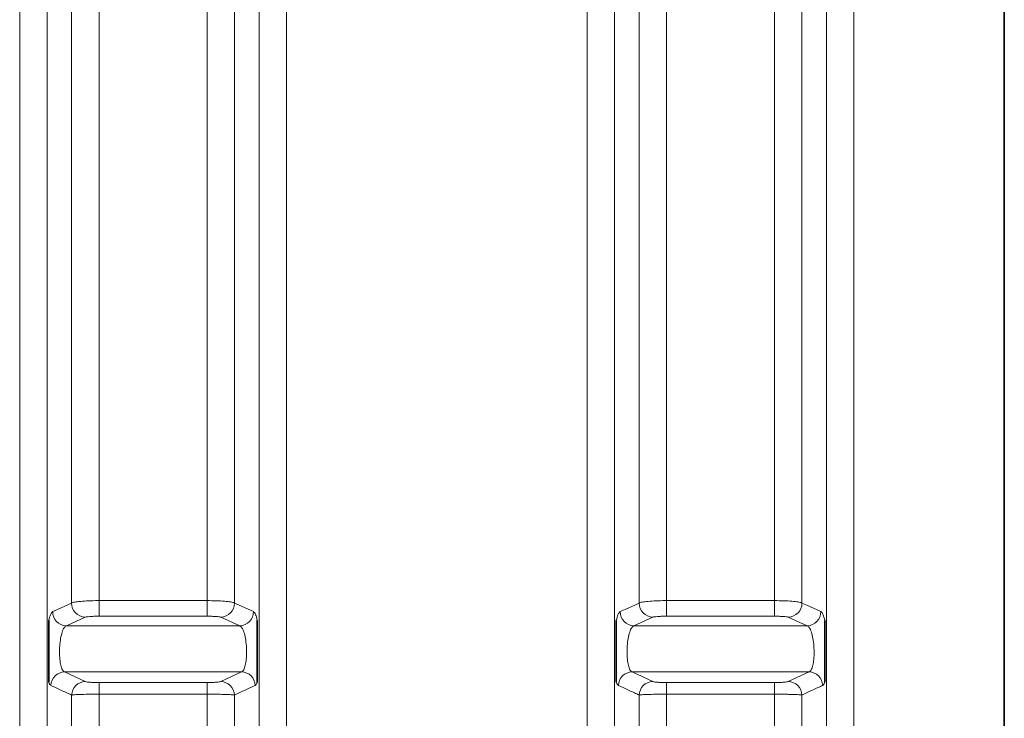
# Model space of a CAD drawing. Units: millimetres. Extents: x 2426 to 10715, y 3232 to 9344.
# Drawn here: x 4916 to 5341, y 6585 to 6886 of the extents above; entities that cross this region are included whole.
import ezdxf

# ---------------------------------------------------------------- set-up
doc = ezdxf.new("R2010")
doc.units = ezdxf.units.MM

msp = doc.modelspace()

# ---------------------------------------------------------------- linework, layer by layer
at = {"color": 8, "linetype": 'Continuous', "lineweight": 18}
for p, q in [((4916.22, 6271.08), (4916.22, 7314.66)), ((4916.22, 6271.08), (4916.22, 7314.66)), ((4928.04, 7311.4), (4928.04, 6274.69)), ((4928.04, 7311.4), (4928.04, 6274.69)), ((5019.54, 6274.69), (5019.54, 7311.4)), ((5019.54, 6274.69), (5019.54, 7311.4)), ((5031.36, 7314.66), (5031.36, 6271.08)), ((5031.36, 7314.66), (5031.36, 6271.08)), ((5161.22, 6271.08), (5161.22, 7314.66)), ((5161.22, 6271.08), (5161.22, 7314.66)), ((5173.04, 7311.4), (5173.04, 6274.69)), ((5173.04, 7311.4), (5173.04, 6274.69)), ((5264.54, 6274.69), (5264.54, 7311.4)), ((5264.54, 6274.69), (5264.54, 7311.4)), ((5276.36, 7314.66), (5276.36, 6271.08)), ((5276.36, 7314.66), (5276.36, 6271.08)), ((4938.65, 6634.53), (4938.65, 7004.94)), ((4938.65, 6634.53), (4938.65, 7004.94)), ((4950.47, 7003.91), (4950.47, 6635.57)), ((4950.47, 7003.91), (4950.47, 6635.57)), ((4997.12, 6635.57), (4997.12, 7003.91)), ((4997.12, 6635.57), (4997.12, 7003.91)), ((5008.93, 7004.94), (5008.93, 6634.53)), ((5008.93, 7004.94), (5008.93, 6634.53)), ((5183.65, 6634.53), (5183.65, 7004.94)), ((5183.65, 6634.53), (5183.65, 7004.94)), ((5195.47, 7003.91), (5195.47, 6635.57)), ((5195.47, 7003.91), (5195.47, 6635.57)), ((5242.12, 6635.57), (5242.12, 7003.91)), ((5242.12, 6635.57), (5242.12, 7003.91)), ((5253.93, 7004.94), (5253.93, 6634.53)), ((5253.93, 7004.94), (5253.93, 6634.53)), ((4950.47, 6635.57), (4997.12, 6635.57)), ((4950.47, 6628.81), (4950.47, 6635.57)), ((4950.47, 6635.57), (4997.12, 6635.57)), ((4950.47, 6628.81), (4950.47, 6635.57)), ((4997.12, 6628.81), (4997.12, 6635.57)), ((4997.12, 6628.81), (4997.12, 6635.57)), ((5195.47, 6635.57), (5242.12, 6635.57)), ((5195.47, 6628.81), (5195.47, 6635.57)), ((5195.47, 6635.57), (5242.12, 6635.57)), ((5195.47, 6628.81), (5195.47, 6635.57)), ((5242.12, 6628.81), (5242.12, 6635.57)), ((5242.12, 6628.81), (5242.12, 6635.57)), ((4944.56, 6628.42), (4936.38, 6624.71)), ((4944.56, 6628.42), (4936.38, 6624.71)), ((4997.12, 6628.81), (4950.47, 6628.81)), ((4997.12, 6628.81), (4950.47, 6628.81)), ((5011.21, 6624.71), (5003.03, 6628.42)), ((5011.21, 6624.71), (5003.03, 6628.42)), ((5189.56, 6628.42), (5181.38, 6624.71)), ((5189.56, 6628.42), (5181.38, 6624.71)), ((5242.12, 6628.81), (5195.47, 6628.81)), ((5242.12, 6628.81), (5195.47, 6628.81)), ((5256.21, 6624.71), (5248.03, 6628.42)), ((5256.21, 6624.71), (5248.03, 6628.42)), ((4936.38, 6624.71), (5011.21, 6624.71)), ((4936.38, 6624.71), (5011.21, 6624.71)), ((5181.38, 6624.71), (5256.21, 6624.71)), ((5181.38, 6624.71), (5256.21, 6624.71)), ((4935.6, 6604.77), (5011.98, 6604.77)), ((4935.6, 6604.77), (4944.56, 6600.6)), ((4935.6, 6604.77), (5011.98, 6604.77)), ((4935.6, 6604.77), (4944.56, 6600.6)), ((5003.03, 6600.6), (5011.98, 6604.77)), ((5003.03, 6600.6), (5011.98, 6604.77)), ((5180.6, 6604.77), (5256.98, 6604.77)), ((5180.6, 6604.77), (5189.56, 6600.6)), ((5180.6, 6604.77), (5256.98, 6604.77)), ((5180.6, 6604.77), (5189.56, 6600.6)), ((5248.03, 6600.6), (5256.98, 6604.77)), ((5248.03, 6600.6), (5256.98, 6604.77)), ((4950.47, 6600.19), (4997.12, 6600.19)), ((4950.47, 6600.19), (4950.47, 6595.16)), ((4950.47, 6600.19), (4997.12, 6600.19)), ((4950.47, 6600.19), (4950.47, 6595.16)), ((4997.12, 6600.19), (4997.12, 6595.16)), ((4997.12, 6600.19), (4997.12, 6595.16)), ((5195.47, 6600.19), (5242.12, 6600.19)), ((5195.47, 6600.19), (5195.47, 6595.16)), ((5195.47, 6600.19), (5242.12, 6600.19)), ((5195.47, 6600.19), (5195.47, 6595.16)), ((5242.12, 6600.19), (5242.12, 6595.16)), ((5242.12, 6600.19), (5242.12, 6595.16)), ((4938.65, 6435.37), (4938.65, 6594.78)), ((4938.65, 6435.37), (4938.65, 6594.78)), ((4950.47, 6595.16), (4950.47, 6438.02)), ((4997.12, 6595.16), (4950.47, 6595.16)), ((4950.47, 6595.16), (4950.47, 6438.02)), ((4997.12, 6595.16), (4950.47, 6595.16)), ((4997.12, 6438.02), (4997.12, 6595.16)), ((4997.12, 6438.02), (4997.12, 6595.16)), ((5008.93, 6594.78), (5008.93, 6435.37)), ((5008.93, 6594.78), (5008.93, 6435.37)), ((5183.65, 6435.37), (5183.65, 6594.78)), ((5183.65, 6435.37), (5183.65, 6594.78)), ((5195.47, 6595.16), (5195.47, 6438.02)), ((5242.12, 6595.16), (5195.47, 6595.16)), ((5195.47, 6595.16), (5195.47, 6438.02)), ((5242.12, 6595.16), (5195.47, 6595.16)), ((5242.12, 6438.02), (5242.12, 6595.16)), ((5242.12, 6438.02), (5242.12, 6595.16)), ((5253.93, 6594.78), (5253.93, 6435.37)), ((5253.93, 6594.78), (5253.93, 6435.37))]:
    msp.add_line(p, q, dxfattribs=at)
at = {"color": 7, "linetype": 'Continuous', "lineweight": 35}
msp.add_line((5341.29, 7314.66), (5341.29, 6271.08), dxfattribs=at)
msp.add_line((5341.29, 7314.66), (5341.29, 6271.08), dxfattribs=at)
at = {"color": 8, "linetype": 'Continuous', "lineweight": 18, "flags": 128}
for points in [[(4930.47, 6630.82), (4932.55, 6631.76), (4938.65, 6634.53)], [(4930.47, 6630.82), (4932.55, 6631.76), (4938.65, 6634.53)], [(5008.93, 6634.53), (5011.02, 6633.59), (5017.12, 6630.82)], [(5008.93, 6634.53), (5011.02, 6633.59), (5017.12, 6630.82)], [(5175.47, 6630.82), (5177.55, 6631.76), (5183.65, 6634.53)], [(5175.47, 6630.82), (5177.55, 6631.76), (5183.65, 6634.53)], [(5253.93, 6634.53), (5256.02, 6633.59), (5262.12, 6630.82)], [(5253.93, 6634.53), (5256.02, 6633.59), (5262.12, 6630.82)]]:
    msp.add_lwpolyline(points, dxfattribs=at)
at = {"color": 8, "linetype": 'Continuous', "lineweight": 18}
for centre, start, end in [((4944.69, 6634.46), 179.3196, 268.7157), ((4944.69, 6634.46), 179.3196, 268.7157), ((5002.89, 6634.46), 271.2843, 0.6804), ((5002.89, 6634.46), 271.2843, 0.6804), ((5189.69, 6634.46), 179.3196, 268.7157), ((5189.69, 6634.46), 179.3196, 268.7157), ((5247.89, 6634.46), 271.2843, 0.6804), ((5247.89, 6634.46), 271.2843, 0.6804), ((4936.51, 6630.75), 179.3345, 268.7157), ((4936.51, 6630.75), 179.3345, 268.7157), ((5011.07, 6630.75), 271.2843, 0.6655), ((5011.07, 6630.75), 271.2843, 0.6655), ((5181.51, 6630.75), 179.3345, 268.7157), ((5181.51, 6630.75), 179.3345, 268.7157), ((5256.07, 6630.75), 271.2843, 0.6655), ((5256.07, 6630.75), 271.2843, 0.6655), ((4935.73, 6598.73), 91.2268, 177.9673), ((4935.73, 6598.73), 91.2268, 177.9673), ((5011.85, 6598.73), 2.0327, 88.7732), ((5011.85, 6598.73), 2.0327, 88.7732), ((5180.73, 6598.73), 91.2268, 177.9673), ((5180.73, 6598.73), 91.2268, 177.9673), ((5256.85, 6598.73), 2.0327, 88.7732), ((5256.85, 6598.73), 2.0327, 88.7732), ((4944.69, 6594.56), 91.2231, 177.8876), ((4944.69, 6594.56), 91.2231, 177.8876), ((5002.9, 6594.56), 2.1124, 88.7769), ((5002.9, 6594.56), 2.1124, 88.7769), ((5189.69, 6594.56), 91.2231, 177.8876), ((5189.69, 6594.56), 91.2231, 177.8876), ((5247.9, 6594.56), 2.1124, 88.7769), ((5247.9, 6594.56), 2.1124, 88.7769)]:
    msp.add_arc(centre, 6.04, start, end, dxfattribs=at)
for points, knots in [([(4938.65, 6634.53), (4939.02, 6634.67), (4939.75, 6634.94), (4942.41, 6635.27), (4945.89, 6635.5), (4948.76, 6635.56), (4950.28, 6635.57), (4950.47, 6635.57)], [0, 0, 0, 0, 0.241779, 0.483626, 0.725366, 0.966871, 1, 1, 1, 1]), ([(4938.65, 6634.53), (4939.02, 6634.67), (4939.75, 6634.94), (4942.41, 6635.27), (4945.89, 6635.5), (4948.76, 6635.56), (4950.28, 6635.57), (4950.47, 6635.57)], [0, 0, 0, 0, 0.241779, 0.483626, 0.725366, 0.966871, 1, 1, 1, 1]), ([(4997.12, 6635.57), (4998.47, 6635.55), (5001.16, 6635.53), (5004.75, 6635.31), (5007.48, 6634.99), (5008.61, 6634.71), (5008.9, 6634.55), (5008.93, 6634.53)], [0, 0, 0, 0, 0.241325, 0.4826, 0.723937, 0.965489, 1, 1, 1, 1]), ([(4997.12, 6635.57), (4998.47, 6635.55), (5001.16, 6635.53), (5004.75, 6635.31), (5007.48, 6634.99), (5008.61, 6634.71), (5008.9, 6634.55), (5008.93, 6634.53)], [0, 0, 0, 0, 0.241325, 0.4826, 0.723937, 0.965489, 1, 1, 1, 1]), ([(5183.65, 6634.53), (5184.02, 6634.67), (5184.75, 6634.94), (5187.41, 6635.27), (5190.89, 6635.5), (5193.76, 6635.56), (5195.28, 6635.57), (5195.47, 6635.57)], [0, 0, 0, 0, 0.241779, 0.483626, 0.725366, 0.966871, 1, 1, 1, 1]), ([(5183.65, 6634.53), (5184.02, 6634.67), (5184.75, 6634.94), (5187.41, 6635.27), (5190.89, 6635.5), (5193.76, 6635.56), (5195.28, 6635.57), (5195.47, 6635.57)], [0, 0, 0, 0, 0.241779, 0.483626, 0.725366, 0.966871, 1, 1, 1, 1]), ([(5242.12, 6635.57), (5243.47, 6635.55), (5246.16, 6635.53), (5249.75, 6635.31), (5252.48, 6634.99), (5253.61, 6634.71), (5253.9, 6634.55), (5253.93, 6634.53)], [0, 0, 0, 0, 0.2413253, 0.4826004, 0.7239375, 0.9654889, 1, 1, 1, 1]), ([(5242.12, 6635.57), (5243.47, 6635.55), (5246.16, 6635.53), (5249.75, 6635.31), (5252.48, 6634.99), (5253.61, 6634.71), (5253.9, 6634.55), (5253.93, 6634.53)], [0, 0, 0, 0, 0.2413253, 0.4826004, 0.7239375, 0.9654889, 1, 1, 1, 1]), ([(4928.79, 6627.05), (4929.03, 6627.94), (4929.4, 6629.35), (4929.98, 6630.46), (4930.31, 6630.7), (4930.47, 6630.82)], [0, 0, 0, 0, 0.452707, 0.722459, 1, 1, 1, 1]), ([(4928.79, 6627.05), (4929.03, 6627.94), (4929.4, 6629.35), (4929.98, 6630.46), (4930.31, 6630.7), (4930.47, 6630.82)], [0, 0, 0, 0, 0.452707, 0.722459, 1, 1, 1, 1]), ([(4950.47, 6628.81), (4950.38, 6628.81), (4949.61, 6628.81), (4948.18, 6628.79), (4946.44, 6628.7), (4945.11, 6628.57), (4944.74, 6628.47), (4944.56, 6628.42)], [0, 0, 0, 0, 0.033116, 0.274534, 0.516239, 0.758123, 1, 1, 1, 1]), ([(4950.47, 6628.81), (4950.38, 6628.81), (4949.61, 6628.81), (4948.18, 6628.79), (4946.44, 6628.7), (4945.11, 6628.57), (4944.74, 6628.47), (4944.56, 6628.42)], [0, 0, 0, 0, 0.033116, 0.274534, 0.516239, 0.758123, 1, 1, 1, 1]), ([(5003.03, 6628.42), (5003.01, 6628.42), (5002.86, 6628.48), (5002.3, 6628.59), (5000.93, 6628.71), (4999.14, 6628.8), (4997.79, 6628.81), (4997.12, 6628.81)], [0, 0, 0, 0, 0.034528, 0.27617, 0.517534, 0.758765, 1, 1, 1, 1]), ([(5003.03, 6628.42), (5003.01, 6628.42), (5002.86, 6628.48), (5002.3, 6628.59), (5000.93, 6628.71), (4999.14, 6628.8), (4997.79, 6628.81), (4997.12, 6628.81)], [0, 0, 0, 0, 0.034528, 0.27617, 0.517534, 0.758765, 1, 1, 1, 1]), ([(5017.12, 6630.82), (5017.27, 6630.7), (5017.6, 6630.46), (5018.18, 6629.37), (5018.56, 6627.94), (5018.79, 6627.05)], [0, 0, 0, 0, 0.269758, 0.547293, 1, 1, 1, 1]), ([(5017.12, 6630.82), (5017.27, 6630.7), (5017.6, 6630.46), (5018.18, 6629.37), (5018.56, 6627.94), (5018.79, 6627.05)], [0, 0, 0, 0, 0.269758, 0.547293, 1, 1, 1, 1]), ([(5173.79, 6627.05), (5174.03, 6627.94), (5174.4, 6629.35), (5174.98, 6630.46), (5175.31, 6630.7), (5175.47, 6630.82)], [0, 0, 0, 0, 0.452707, 0.722459, 1, 1, 1, 1]), ([(5173.79, 6627.05), (5174.03, 6627.94), (5174.4, 6629.35), (5174.98, 6630.46), (5175.31, 6630.7), (5175.47, 6630.82)], [0, 0, 0, 0, 0.452707, 0.722459, 1, 1, 1, 1]), ([(5195.47, 6628.81), (5195.38, 6628.81), (5194.61, 6628.81), (5193.18, 6628.79), (5191.44, 6628.7), (5190.11, 6628.57), (5189.74, 6628.47), (5189.56, 6628.42)], [0, 0, 0, 0, 0.033116, 0.274534, 0.516239, 0.758123, 1, 1, 1, 1]), ([(5195.47, 6628.81), (5195.38, 6628.81), (5194.61, 6628.81), (5193.18, 6628.79), (5191.44, 6628.7), (5190.11, 6628.57), (5189.74, 6628.47), (5189.56, 6628.42)], [0, 0, 0, 0, 0.033116, 0.274534, 0.516239, 0.758123, 1, 1, 1, 1]), ([(5248.03, 6628.42), (5248.01, 6628.42), (5247.86, 6628.48), (5247.3, 6628.59), (5245.93, 6628.71), (5244.14, 6628.8), (5242.79, 6628.81), (5242.12, 6628.81)], [0, 0, 0, 0, 0.034528, 0.27617, 0.517534, 0.758765, 1, 1, 1, 1]), ([(5248.03, 6628.42), (5248.01, 6628.42), (5247.86, 6628.48), (5247.3, 6628.59), (5245.93, 6628.71), (5244.14, 6628.8), (5242.79, 6628.81), (5242.12, 6628.81)], [0, 0, 0, 0, 0.034528, 0.27617, 0.517534, 0.758765, 1, 1, 1, 1]), ([(5262.12, 6630.82), (5262.27, 6630.7), (5262.6, 6630.46), (5263.18, 6629.37), (5263.56, 6627.94), (5263.79, 6627.05)], [0, 0, 0, 0, 0.269758, 0.547293, 1, 1, 1, 1]), ([(5262.12, 6630.82), (5262.27, 6630.7), (5262.6, 6630.46), (5263.18, 6629.37), (5263.56, 6627.94), (5263.79, 6627.05)], [0, 0, 0, 0, 0.269758, 0.547293, 1, 1, 1, 1]), ([(4936.38, 6624.71), (4936.06, 6624.5), (4935.41, 6624.1), (4934.54, 6622.1), (4933.86, 6619.33), (4933.45, 6616.03), (4933.36, 6612.62), (4933.59, 6609.47), (4934.1, 6606.92), (4934.8, 6605.25), (4935.35, 6604.92), (4935.6, 6604.77)], [0, 0, 0, 0, 0.116837, 0.233222, 0.348043, 0.460433, 0.570824, 0.680492, 0.790962, 0.90341, 1, 1, 1, 1]), ([(4936.38, 6624.71), (4936.06, 6624.5), (4935.41, 6624.1), (4934.54, 6622.1), (4933.86, 6619.33), (4933.45, 6616.03), (4933.36, 6612.62), (4933.59, 6609.47), (4934.1, 6606.92), (4934.8, 6605.25), (4935.35, 6604.92), (4935.6, 6604.77)], [0, 0, 0, 0, 0.116837, 0.233222, 0.348043, 0.460433, 0.570824, 0.680492, 0.790962, 0.90341, 1, 1, 1, 1]), ([(5011.98, 6604.77), (5012.24, 6604.92), (5012.79, 6605.25), (5013.49, 6606.92), (5014, 6609.47), (5014.22, 6612.62), (5014.13, 6616.03), (5013.73, 6619.33), (5013.05, 6622.1), (5012.17, 6624.1), (5011.53, 6624.5), (5011.21, 6624.71)], [0, 0, 0, 0, 0.09659, 0.209038, 0.319508, 0.429176, 0.539567, 0.651957, 0.766778, 0.883163, 1, 1, 1, 1]), ([(5011.98, 6604.77), (5012.24, 6604.92), (5012.79, 6605.25), (5013.49, 6606.92), (5014, 6609.47), (5014.22, 6612.62), (5014.13, 6616.03), (5013.73, 6619.33), (5013.05, 6622.1), (5012.17, 6624.1), (5011.53, 6624.5), (5011.21, 6624.71)], [0, 0, 0, 0, 0.09659, 0.209038, 0.319508, 0.429176, 0.539567, 0.651957, 0.766778, 0.883163, 1, 1, 1, 1]), ([(5181.38, 6624.71), (5181.06, 6624.5), (5180.41, 6624.1), (5179.54, 6622.1), (5178.86, 6619.33), (5178.45, 6616.03), (5178.36, 6612.62), (5178.59, 6609.47), (5179.1, 6606.92), (5179.8, 6605.25), (5180.35, 6604.92), (5180.6, 6604.77)], [0, 0, 0, 0, 0.116837, 0.233222, 0.348043, 0.460433, 0.570824, 0.680492, 0.790962, 0.90341, 1, 1, 1, 1]), ([(5181.38, 6624.71), (5181.06, 6624.5), (5180.41, 6624.1), (5179.54, 6622.1), (5178.86, 6619.33), (5178.45, 6616.03), (5178.36, 6612.62), (5178.59, 6609.47), (5179.1, 6606.92), (5179.8, 6605.25), (5180.35, 6604.92), (5180.6, 6604.77)], [0, 0, 0, 0, 0.116837, 0.233222, 0.348043, 0.460433, 0.570824, 0.680492, 0.790962, 0.90341, 1, 1, 1, 1]), ([(5256.98, 6604.77), (5257.24, 6604.92), (5257.79, 6605.25), (5258.49, 6606.92), (5259, 6609.47), (5259.22, 6612.62), (5259.13, 6616.03), (5258.73, 6619.33), (5258.05, 6622.1), (5257.17, 6624.1), (5256.53, 6624.5), (5256.21, 6624.71)], [0, 0, 0, 0, 0.09659, 0.209038, 0.319508, 0.429176, 0.539567, 0.651957, 0.766778, 0.883163, 1, 1, 1, 1]), ([(5256.98, 6604.77), (5257.24, 6604.92), (5257.79, 6605.25), (5258.49, 6606.92), (5259, 6609.47), (5259.22, 6612.62), (5259.13, 6616.03), (5258.73, 6619.33), (5258.05, 6622.1), (5257.17, 6624.1), (5256.53, 6624.5), (5256.21, 6624.71)], [0, 0, 0, 0, 0.09659, 0.209038, 0.319508, 0.429176, 0.539567, 0.651957, 0.766778, 0.883163, 1, 1, 1, 1]), ([(4929.69, 6598.94), (4929.54, 6599.06), (4929.22, 6599.28), (4928.94, 6599.98), (4928.79, 6600.34)], [0, 0, 0, 0, 0.492534, 1, 1, 1, 1]), ([(4929.69, 6598.94), (4929.54, 6599.06), (4929.22, 6599.28), (4928.94, 6599.98), (4928.79, 6600.34)], [0, 0, 0, 0, 0.492534, 1, 1, 1, 1]), ([(4938.65, 6594.78), (4937.97, 6595.1), (4934.99, 6596.48), (4932, 6597.87), (4929.69, 6598.94)], [0, 0, 0, 0, 0.226568, 1, 1, 1, 1]), ([(4938.65, 6594.78), (4937.97, 6595.1), (4934.99, 6596.48), (4932, 6597.87), (4929.69, 6598.94)], [0, 0, 0, 0, 0.226568, 1, 1, 1, 1]), ([(4944.56, 6600.6), (4944.59, 6600.59), (4944.75, 6600.52), (4945.36, 6600.41), (4946.72, 6600.29), (4948.49, 6600.21), (4949.81, 6600.2), (4950.47, 6600.19)], [0, 0, 0, 0, 0.054081, 0.296729, 0.533052, 0.766475, 1, 1, 1, 1]), ([(4944.56, 6600.6), (4944.59, 6600.59), (4944.75, 6600.52), (4945.36, 6600.41), (4946.72, 6600.29), (4948.49, 6600.21), (4949.81, 6600.2), (4950.47, 6600.19)], [0, 0, 0, 0, 0.054081, 0.296729, 0.533052, 0.766475, 1, 1, 1, 1]), ([(4997.12, 6600.19), (4997.85, 6600.2), (4999.27, 6600.21), (5001.1, 6600.31), (5002.47, 6600.44), (5002.84, 6600.55), (5003.03, 6600.6)], [0, 0, 0, 0, 0.257912, 0.502305, 0.751235, 1, 1, 1, 1]), ([(4997.12, 6600.19), (4997.85, 6600.2), (4999.27, 6600.21), (5001.1, 6600.31), (5002.47, 6600.44), (5002.84, 6600.55), (5003.03, 6600.6)], [0, 0, 0, 0, 0.257912, 0.502305, 0.751235, 1, 1, 1, 1]), ([(5017.89, 6598.94), (5017.21, 6598.63), (5014.23, 6597.24), (5011.24, 6595.86), (5008.93, 6594.78)], [0, 0, 0, 0, 0.226568, 1, 1, 1, 1]), ([(5017.89, 6598.94), (5017.21, 6598.63), (5014.23, 6597.24), (5011.24, 6595.86), (5008.93, 6594.78)], [0, 0, 0, 0, 0.226568, 1, 1, 1, 1]), ([(5018.79, 6600.34), (5018.74, 6600.2), (5018.46, 6599.45), (5018.15, 6599.17), (5017.89, 6598.94)], [0, 0, 0, 0, 0.188373, 1, 1, 1, 1]), ([(5018.79, 6600.34), (5018.74, 6600.2), (5018.46, 6599.45), (5018.15, 6599.17), (5017.89, 6598.94)], [0, 0, 0, 0, 0.188373, 1, 1, 1, 1]), ([(5174.69, 6598.94), (5174.54, 6599.06), (5174.22, 6599.28), (5173.94, 6599.98), (5173.79, 6600.34)], [0, 0, 0, 0, 0.4925336, 1, 1, 1, 1]), ([(5174.69, 6598.94), (5174.54, 6599.06), (5174.22, 6599.28), (5173.94, 6599.98), (5173.79, 6600.34)], [0, 0, 0, 0, 0.4925336, 1, 1, 1, 1]), ([(5183.65, 6594.78), (5182.97, 6595.1), (5179.99, 6596.48), (5177, 6597.87), (5174.69, 6598.94)], [0, 0, 0, 0, 0.226568, 1, 1, 1, 1]), ([(5183.65, 6594.78), (5182.97, 6595.1), (5179.99, 6596.48), (5177, 6597.87), (5174.69, 6598.94)], [0, 0, 0, 0, 0.226568, 1, 1, 1, 1]), ([(5189.56, 6600.6), (5189.59, 6600.59), (5189.75, 6600.52), (5190.36, 6600.41), (5191.72, 6600.29), (5193.49, 6600.21), (5194.81, 6600.2), (5195.47, 6600.19)], [0, 0, 0, 0, 0.054081, 0.296729, 0.533052, 0.766475, 1, 1, 1, 1]), ([(5189.56, 6600.6), (5189.59, 6600.59), (5189.75, 6600.52), (5190.36, 6600.41), (5191.72, 6600.29), (5193.49, 6600.21), (5194.81, 6600.2), (5195.47, 6600.19)], [0, 0, 0, 0, 0.054081, 0.296729, 0.533052, 0.766475, 1, 1, 1, 1]), ([(5242.12, 6600.19), (5242.85, 6600.2), (5244.27, 6600.21), (5246.1, 6600.31), (5247.47, 6600.44), (5247.84, 6600.55), (5248.03, 6600.6)], [0, 0, 0, 0, 0.257912, 0.502305, 0.751235, 1, 1, 1, 1]), ([(5242.12, 6600.19), (5242.85, 6600.2), (5244.27, 6600.21), (5246.1, 6600.31), (5247.47, 6600.44), (5247.84, 6600.55), (5248.03, 6600.6)], [0, 0, 0, 0, 0.257912, 0.502305, 0.751235, 1, 1, 1, 1]), ([(5262.89, 6598.94), (5262.21, 6598.63), (5259.23, 6597.24), (5256.24, 6595.86), (5253.93, 6594.78)], [0, 0, 0, 0, 0.226568, 1, 1, 1, 1]), ([(5262.89, 6598.94), (5262.21, 6598.63), (5259.23, 6597.24), (5256.24, 6595.86), (5253.93, 6594.78)], [0, 0, 0, 0, 0.226568, 1, 1, 1, 1]), ([(5263.79, 6600.34), (5263.74, 6600.2), (5263.46, 6599.45), (5263.15, 6599.17), (5262.89, 6598.94)], [0, 0, 0, 0, 0.188373, 1, 1, 1, 1]), ([(5263.79, 6600.34), (5263.74, 6600.2), (5263.46, 6599.45), (5263.15, 6599.17), (5262.89, 6598.94)], [0, 0, 0, 0, 0.188373, 1, 1, 1, 1]), ([(4950.47, 6595.16), (4949.15, 6595.15), (4946.51, 6595.14), (4942.99, 6595.07), (4940.26, 6594.96), (4939.03, 6594.85), (4938.71, 6594.79), (4938.65, 6594.78)], [0, 0, 0, 0, 0.235596, 0.470073, 0.705881, 0.946501, 1, 1, 1, 1]), ([(4950.47, 6595.16), (4949.15, 6595.15), (4946.51, 6595.14), (4942.99, 6595.07), (4940.26, 6594.96), (4939.03, 6594.85), (4938.71, 6594.79), (4938.65, 6594.78)], [0, 0, 0, 0, 0.235596, 0.470073, 0.705881, 0.946501, 1, 1, 1, 1]), ([(5008.93, 6594.78), (5008.79, 6594.81), (5008.48, 6594.86), (5007.6, 6594.93), (5006.42, 6594.99), (5004.98, 6595.05), (5003.29, 6595.09), (5001.4, 6595.13), (4999.32, 6595.15), (4997.86, 6595.15), (4997.12, 6595.16)], [0, 0, 0, 0, 0.121399, 0.246394, 0.36857, 0.494461, 0.615277, 0.739735, 0.867667, 1, 1, 1, 1]), ([(5008.93, 6594.78), (5008.79, 6594.81), (5008.48, 6594.86), (5007.6, 6594.93), (5006.42, 6594.99), (5004.98, 6595.05), (5003.29, 6595.09), (5001.4, 6595.13), (4999.32, 6595.15), (4997.86, 6595.15), (4997.12, 6595.16)], [0, 0, 0, 0, 0.121399, 0.246394, 0.36857, 0.494461, 0.615277, 0.739735, 0.867667, 1, 1, 1, 1]), ([(5195.47, 6595.16), (5194.15, 6595.15), (5191.51, 6595.14), (5187.99, 6595.07), (5185.26, 6594.96), (5184.03, 6594.85), (5183.71, 6594.79), (5183.65, 6594.78)], [0, 0, 0, 0, 0.235596, 0.470073, 0.705881, 0.946501, 1, 1, 1, 1]), ([(5195.47, 6595.16), (5194.15, 6595.15), (5191.51, 6595.14), (5187.99, 6595.07), (5185.26, 6594.96), (5184.03, 6594.85), (5183.71, 6594.79), (5183.65, 6594.78)], [0, 0, 0, 0, 0.235596, 0.470073, 0.705881, 0.946501, 1, 1, 1, 1]), ([(5253.93, 6594.78), (5253.79, 6594.81), (5253.48, 6594.86), (5252.6, 6594.93), (5251.42, 6594.99), (5249.98, 6595.05), (5248.29, 6595.09), (5246.4, 6595.13), (5244.32, 6595.15), (5242.86, 6595.15), (5242.12, 6595.16)], [0, 0, 0, 0, 0.121399, 0.246394, 0.36857, 0.494461, 0.615277, 0.739735, 0.867667, 1, 1, 1, 1]), ([(5253.93, 6594.78), (5253.79, 6594.81), (5253.48, 6594.86), (5252.6, 6594.93), (5251.42, 6594.99), (5249.98, 6595.05), (5248.29, 6595.09), (5246.4, 6595.13), (5244.32, 6595.15), (5242.86, 6595.15), (5242.12, 6595.16)], [0, 0, 0, 0, 0.121399, 0.246394, 0.36857, 0.494461, 0.615277, 0.739735, 0.867667, 1, 1, 1, 1])]:
    msp.add_open_spline(points, degree=3, knots=knots, dxfattribs=at)
at = {"color": 7, "linetype": 'Continuous', "lineweight": 35}
for points, knots in [([(4928.79, 6600.34), (4928.79, 6600.7), (4928.79, 6601.75), (4928.79, 6603.17), (4928.79, 6605.28), (4928.79, 6607.92), (4928.79, 6611.17), (4928.79, 6614.54), (4928.79, 6618.09), (4928.79, 6621.83), (4928.79, 6624.62), (4928.79, 6626.44), (4928.79, 6626.94), (4928.79, 6627.05)], [0, 0, 0, 0, 0.0394358, 0.1161884, 0.1930354, 0.3137287, 0.4383022, 0.5500864, 0.666368, 0.8061454, 0.9485987, 0.9879771, 1, 1, 1, 1]), ([(4928.79, 6600.34), (4928.79, 6600.7), (4928.79, 6601.75), (4928.79, 6603.17), (4928.79, 6605.28), (4928.79, 6607.92), (4928.79, 6611.17), (4928.79, 6614.54), (4928.79, 6618.09), (4928.79, 6621.83), (4928.79, 6624.62), (4928.79, 6626.44), (4928.79, 6626.94), (4928.79, 6627.05)], [0, 0, 0, 0, 0.0394358, 0.1161884, 0.1930354, 0.3137287, 0.4383022, 0.5500864, 0.666368, 0.8061454, 0.9485987, 0.9879771, 1, 1, 1, 1]), ([(5018.79, 6627.05), (5018.79, 6626.67), (5018.79, 6625.55), (5018.79, 6623.85), (5018.79, 6621.39), (5018.79, 6618.4), (5018.79, 6614.95), (5018.79, 6611.57), (5018.79, 6608.2), (5018.79, 6604.87), (5018.79, 6602.54), (5018.79, 6600.94), (5018.79, 6600.45), (5018.79, 6600.34)], [0, 0, 0, 0, 0.039435, 0.116187, 0.193033, 0.313728, 0.438302, 0.550087, 0.666369, 0.806147, 0.948599, 0.987978, 1, 1, 1, 1]), ([(5018.79, 6627.05), (5018.79, 6626.67), (5018.79, 6625.55), (5018.79, 6623.85), (5018.79, 6621.39), (5018.79, 6618.4), (5018.79, 6614.95), (5018.79, 6611.57), (5018.79, 6608.2), (5018.79, 6604.87), (5018.79, 6602.54), (5018.79, 6600.94), (5018.79, 6600.45), (5018.79, 6600.34)], [0, 0, 0, 0, 0.039435, 0.116187, 0.193033, 0.313728, 0.438302, 0.550087, 0.666369, 0.806147, 0.948599, 0.987978, 1, 1, 1, 1]), ([(5173.79, 6600.34), (5173.79, 6600.7), (5173.79, 6601.75), (5173.79, 6603.17), (5173.79, 6605.28), (5173.79, 6607.92), (5173.79, 6611.17), (5173.79, 6614.54), (5173.79, 6618.09), (5173.79, 6621.83), (5173.79, 6624.62), (5173.79, 6626.44), (5173.79, 6626.94), (5173.79, 6627.05)], [0, 0, 0, 0, 0.039436, 0.116188, 0.193035, 0.313729, 0.438302, 0.550086, 0.666368, 0.806145, 0.948599, 0.987977, 1, 1, 1, 1]), ([(5173.79, 6600.34), (5173.79, 6600.7), (5173.79, 6601.75), (5173.79, 6603.17), (5173.79, 6605.28), (5173.79, 6607.92), (5173.79, 6611.17), (5173.79, 6614.54), (5173.79, 6618.09), (5173.79, 6621.83), (5173.79, 6624.62), (5173.79, 6626.44), (5173.79, 6626.94), (5173.79, 6627.05)], [0, 0, 0, 0, 0.039436, 0.116188, 0.193035, 0.313729, 0.438302, 0.550086, 0.666368, 0.806145, 0.948599, 0.987977, 1, 1, 1, 1]), ([(5263.79, 6627.05), (5263.79, 6626.67), (5263.79, 6625.55), (5263.79, 6623.85), (5263.79, 6621.39), (5263.79, 6618.4), (5263.79, 6614.95), (5263.79, 6611.57), (5263.79, 6608.2), (5263.79, 6604.87), (5263.79, 6602.54), (5263.79, 6600.94), (5263.79, 6600.45), (5263.79, 6600.34)], [0, 0, 0, 0, 0.0394354, 0.1161872, 0.1930335, 0.3137277, 0.4383022, 0.5500867, 0.6663687, 0.8061465, 0.9485994, 0.9879777, 1, 1, 1, 1]), ([(5263.79, 6627.05), (5263.79, 6626.67), (5263.79, 6625.55), (5263.79, 6623.85), (5263.79, 6621.39), (5263.79, 6618.4), (5263.79, 6614.95), (5263.79, 6611.57), (5263.79, 6608.2), (5263.79, 6604.87), (5263.79, 6602.54), (5263.79, 6600.94), (5263.79, 6600.45), (5263.79, 6600.34)], [0, 0, 0, 0, 0.0394354, 0.1161872, 0.1930335, 0.3137277, 0.4383022, 0.5500867, 0.6663687, 0.8061465, 0.9485994, 0.9879777, 1, 1, 1, 1])]:
    msp.add_open_spline(points, degree=3, knots=knots, dxfattribs=at)

doc.saveas('drawing.dxf')
